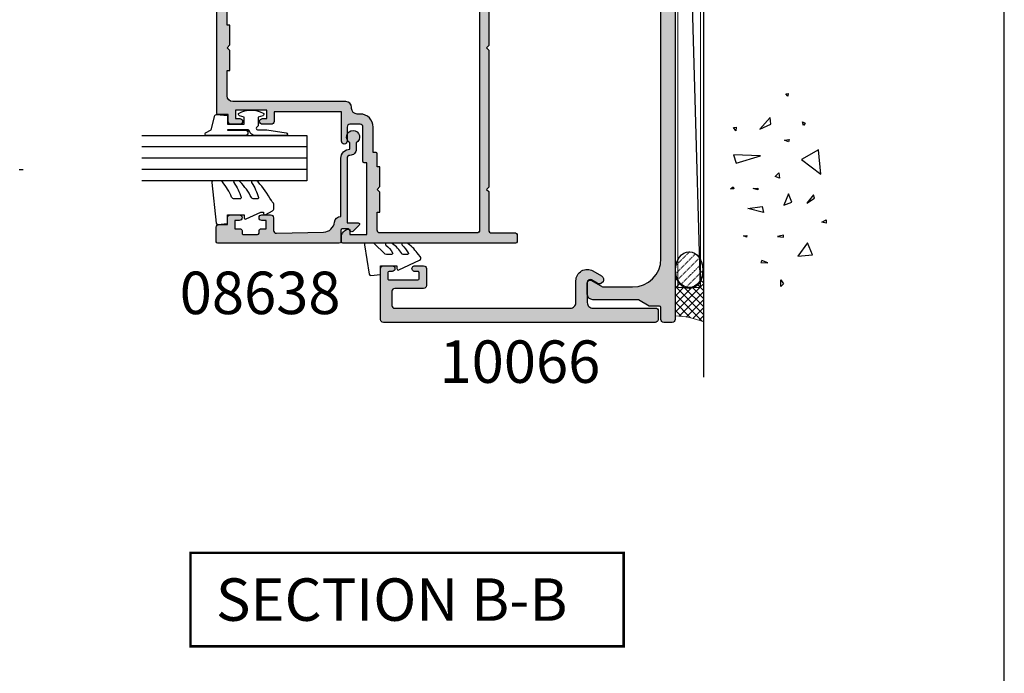
# Model space of a CAD drawing. Units: millimetres. Extents: x 0 to 531, y -800 to -77.
# Drawn here: x 357 to 531, y -576 to -461 of the extents above; entities that cross this region are included whole.
import ezdxf

# ---------------------------------------------------------------- set-up
doc = ezdxf.new("R2010")
doc.units = ezdxf.units.MM
doc.linetypes.add('DASHED', pattern=[0.2, 0.1, -0.1])
doc.layers.get('0').update_dxf_attribs({"plot": 0})
for name, color, linetype in [('APL Building', 3, 'Continuous'), ('APL Hatch', 253, 'Continuous'), ('APL Joinery', 2, 'Continuous'), ('APL Notes', 7, 'Continuous'), ('General', 7, 'Continuous')]:
    doc.layers.add(name, color=color, linetype=linetype)
doc.styles.add('Arial-Bold', font='arialbd.ttf')

# ---------------------------------------------------------------- blocks, each defined once
blk = doc.blocks.new('conc')
at = {"layer": 'APL Building', "color": 8, "linetype": 'Continuous'}
for p, q in [((0.3959235123819553, 7.617950541571872), (0.725594301977651, 7.159894010719881)), ((0.3959235123819553, 7.029020716190643), (0.3959235123819553, 7.617950541571872)), ((0.725594301977651, 7.159894010719881), (0.3959235123819553, 7.029020716190643)), ((6.420823959460676, 7.047835770395749), (4.910332341677076, 6.619523170118782)), ((6.205039442634529, 2.336397167348422), (6.420823959460676, 7.047835770395749)), ((10.6664489508953, 6.674744548882017), (11.2073519934595, 7.058188564609963)), ((11.2073519934595, 7.058188564609963), (11.28462385668297, 6.598055745736473)), ((-8.10958285918582, 4.804174709196331), (-7.911780385428301, 5.3276678873126)), ((-7.911780385428301, 5.3276678873126), (-7.845846227509298, 4.738738061931599)), ((4.910332341677076, 6.619523170118782), (6.205039442634529, 2.336397167348422)), ((11.28462385668297, 6.598055745736473), (10.6664489508953, 6.674744548882017)), ((-7.845846227509298, 4.738738061931599), (-8.10958285918582, 4.804174709196331)), ((-3.798975434268641, 1.756589003311773), (-3.078656847169611, 4.556548886416749)), ((-3.078656847169611, 4.556548886416749), (-2.71849755361984, 1.99488346144858)), ((0.2347474157282363, 2.763615588458833), (0.4665630053983705, 3.607192423060268)), ((0.4665630053983705, 3.607192423060268), (0.5438348686220708, 2.763615588459288)), ((-12.59238187936626, 2.226793966440027), (-12.66965374258973, 0.9997731161115552)), ((-12.66965374258973, 0.9997731161115552), (-12.28329442647242, 2.073416360149167)), ((-12.28329442647242, 2.073416360149167), (-12.59238187936626, 2.226793966440027)), ((-2.71849755361984, 1.99488346144858), (-3.798975434268641, 1.756589003311773)), ((0.5438348686220708, 2.763615588459288), (0.2347474157282363, 2.763615588458833)), ((10.94538877944239, 2.448455407672781), (11.80253283239119, 0.4853559897364903)), ((12.98934767493546, 0.616229284265728), (10.94538877944239, 2.448455407672781)), ((11.80253283239119, 0.4853559897364903), (12.98934767493546, 0.616229284265728)), ((-16.84233435665669, -1.300890978254983), (-15.68325640830483, -1.30089097825521)), ((-16.37870317731574, -1.761023797128245), (-16.84233435665669, -1.300890978254983)), ((-15.68325640830483, -1.30089097825521), (-16.37870317731574, -1.761023797128245)), ((-8.043648701266761, -0.6925036610250573), (-8.109582859185707, -1.739490017258049)), ((-7.779912069590011, -1.739490017258049), (-8.043648701266761, -0.6925036610250573)), ((2.308014092036614, -1.01968689734781), (2.571750723713307, -0.2998837774377989)), ((3.231092302904528, -0.9542502500835325), (2.308014092036614, -1.01968689734781)), ((2.571750723713307, -0.2998837774377989), (3.231092302904528, -0.9542502500835325)), ((-8.109582859185707, -1.739490017258049), (-7.779912069590011, -1.739490017258049)), ((-2.478391357920145, -1.817827868737367), (-1.938152417595858, -3.247594617557069)), ((-0.4975152433977997, -2.651858472215508), (-2.478391357920145, -1.817827868737367)), ((-1.938152417595858, -3.247594617557069), (-0.4975152433977997, -2.651858472215508)), ((8.686546742115866, -2.651858472215508), (8.986679486740625, -1.936975097805543)), ((9.106732584590304, -2.771005701283911), (8.686546742115866, -2.651858472215508)), ((8.986679486740625, -1.936975097805543), (9.106732584590304, -2.771005701283911)), ((16.77092614554851, -2.527911828583683), (17.15728546166599, -2.144467812855964)), ((17.23455732488935, -2.604600631729226), (16.77092614554851, -2.527911828583683)), ((17.15728546166599, -2.144467812855964), (17.23455732488935, -2.604600631729226)), ((-9.115661252028474, -6.015698538053129), (-11.48929093711729, -4.302448136944803)), ((-11.48929093711729, -4.302448136944803), (-11.27350642029108, -6.872323738607065)), ((5.557685892155745, -4.944917037360255), (2.968271690240953, -8.371417839576452)), ((7.283962026765834, -7.943105239299484), (5.557685892155745, -4.944917037360255)), ((11.5937113095768, -5.288708741823256), (12.21188621536441, -5.135331135532169)), ((12.21188621536441, -5.135331135532169), (11.98007062569411, -5.595463954405659)), ((-11.27350642029108, -6.872323738607065), (-9.115661252028474, -6.015698538053129)), ((-2.118232064370658, -5.868833657059667), (-1.277860379421611, -7.239026791345395)), ((-0.6775948901725429, -7.060305947743017), (-2.118232064370658, -5.868833657059667)), ((11.98007062569411, -5.595463954405659), (11.5937113095768, -5.288708741823256)), ((-5.6379141892549, -9.276526505392212), (-5.483370462807897, -8.509638473936093)), ((-5.483370462807897, -8.509638473936093), (-5.097011146690476, -9.276526505392212)), ((-1.277860379421611, -7.239026791345395), (-0.6775948901725429, -7.060305947743017)), ((2.968271690240953, -8.371417839576452), (7.283962026765834, -7.943105239299484)), ((-5.097011146690476, -9.276526505392212), (-5.6379141892549, -9.276526505392212))]:
    blk.add_line(p, q, dxfattribs=at)
blk = doc.blocks.new('9010240l')
at = {"layer": 'APL Joinery', "color": 252, "linetype": 'Continuous', "flags": 128}
blk.add_lwpolyline([(3.699999999999803, -4.004820517477014, -0.2835524870706119), (3.865313147267954, -3.73675438440307, 0.0902645523985048), (5.601118006606199, -2.116471771237399, 0.161319204780224), (5.699999995644247, -1.817968268273091), (5.699999995644262, -1.073289561763999, 0.7182204474982408), (5.34080652237904, -0.9522216549109997, -0.1023621877757452), (3.998084824939141, -2.121803429591182, -0.5736819561067553), (3.699999999999732, -1.947506650743719), (3.699999999999789, -1.033694343767365, -0.2007459679516776), (3.848948913123479, -0.6776562356905061), (5.588572976372716, 1.037600935679392, 0.1718314268301038), (5.699999995644247, 1.352261131204272), (5.699999995644247, 2.604190649000827, 0.4607623830565128), (5.411090109705128, 2.851144127972531), (0.2110901140605677, 1.99695347897159, 0.39414290722904), (0.0009513254767768, 1.728211064312972), (0.1521502017843375, -2.274e-13), (1.699999995644247, -2.274e-13), (1.699999995644247, -2.900000000000318), (1.199999995644247, -2.900000000000318, 0.5486826681767499), (0.9734438043265214, -3.255699064213786), (2.674825168501399, -6.902453032328139, 0.5205046449868777), (3.353344663880946, -7.02202562354472), (3.699999999999789, -6.675370287425892, 0.0847796409423414), (5.599622098763873, -4.881112644383449, 0.1626006128156405), (5.699999995644247, -4.580609441907597), (5.699999995644247, -3.926172276781812, 0.6868018179313476), (5.351545396722556, -3.792152755595566, -0.0728137603887277), (4.003805722288376, -4.906951739268606, -0.5847457288354972), (3.699999999999803, -4.736000366006635)], format="xyb", close=True, dxfattribs=at)
blk = doc.blocks.new('9010260L')
at = {"layer": 'APL Joinery', "color": 252, "linetype": 'Continuous', "flags": 128}
blk.add_lwpolyline([(4.763081616780425, -5.447915956349291, -0.4991631999369929), (4.507596119099929, -5.255766640589001), (4.507596119099929, -4.659083557038684, -0.2720725012048106), (4.764281872721852, -4.222279049839571, 0.0554208759407356), (7.540912905117693, -2.244395229166627, 0.2134333709620202), (7.707596119099918, -1.871702433208895), (7.707596119099946, -1.257703842824753, 0.606477064294606), (7.393042719276706, -1.093760198272917, -0.0778026134852497), (4.766564995924454, -2.377379200379451, -0.5048527223647302), (4.5075961190999, -2.186270143644676), (4.507596119100014, -1.171348789143578, -0.3020576082188059), (4.81407457585125, -0.7103179742313728, 0.0678144351682658), (7.509812808122973, 0.8794771684303412, 0.2295412802047894), (7.699999995644418, 1.271925918236121), (7.699999995644418, 2.526869383082626, 0.4607623830565047), (7.411090109705298, 2.773822862054259), (0.2110901140607382, 1.99695347897159, 0.3941429072290372), (0.0009513254769473, 1.728211064312986), (0.152150201784508, -1.99e-13), (1.699999995644418, -1.99e-13), (1.699999995644418, -2.900000000000289), (1.199999995644418, -2.900000000000289, 0.5486826681767417), (0.9734438043266919, -3.255699064213771), (2.199999995644418, -5.884709086297931), (2.199999995644418, -6.364392571535034), (1.936602536023144, -6.364392571535034, 0.5773502691896264), (1.731698725455302, -6.71929638210301), (2.420158645608012, -7.911743942782294, 0.2679491924311221), (2.853171347500222, -8.161743942782294), (3.407596119099935, -8.161743942782294, 0.2238716985268081), (4.024676778437452, -7.870872079769, -0.1222270110287074), (4.218194548793491, -7.727476211394886, 0.0461487875582768), (7.526115078421696, -5.374447712785467, 0.2184468557088208), (7.700000000000216, -4.995437217381777), (7.700000000000216, -4.404752337208222, 0.5970869766259792), (7.390010237866619, -4.237712664597793, -0.0754394984412558)], format="xyb", close=True, dxfattribs=at)
blk = doc.blocks.new('10066')
at = {"layer": 'APL Hatch'}
h = blk.add_hatch(color=256, dxfattribs=at)
h.dxf.hatch_style = 1
edge = h.paths.add_edge_path()
edge.add_line((14.49999999999545, 9.08771324030325), (13.42403810587257, 8.466506351095937))
edge.add_arc((13.79903810587322, 7.816987298258446), 0.7499999999995999, 120.0000000000751, 300.0000000000404)
edge.add_line((14.17403810587348, 7.167468245420728), (14.74999999999454, 7.500000000033956))
edge.add_arc((14.99999999999615, 7.066987298142423), 0.5000000000002104, 4.6213699533836916e-11, 120.0000000001991, ccw=False)
edge.add_line((15.49999999999636, 7.066987298142827), (15.49999999998908, 3.500000000101259))
edge.add_arc((14.49999999998908, 3.500000000103078), 1, 269.99999999973943, 359.9999999998958, ccw=False)
edge.add_line((14.49999999998454, 2.500000000103078), (3.249999999959072, 2.50000000015401))
edge.add_arc((3.249999999957253, 2.2500000001531), 0.2500000000009095, 89.99999999958312, 179.9999999997915)
edge.add_line((2.999999999956344, 2.25000000015401), (2.999999999956344, 0.5000000001358204))
edge.add_arc((3.499999999955889, 0.5000000001353655), 0.4999999999995453, 179.9999999999479, 269.9999999999479)
edge.add_line((3.499999999955434, 1.358202e-10), (51.5000000000482, 1.249063e-10))
edge.add_arc((51.5000000000291, 0.5000000001394582), 0.5000000000145519, 270.0000000021887, 360.0000000020844)
edge.add_line((52.00000000004365, 0.5000000001576482), (52.00000000004365, 9.50000000015583))
edge.add_arc((51.50000000004411, 9.500000000158103), 0.4999999999995453, 359.9999999997394, 449.9999999998436)
edge.add_line((51.50000000004547, 10.00000000015765), (49.95000000004257, 10.00000000015765))
edge.add_arc((49.95000000004347, 9.500000000157648), 0.5, 90.00000000010421, 270)
edge.add_line((49.95000000004347, 9.000000000157648), (50.50000000004274, 9.000000000157648))
edge.add_arc((50.50000000004456, 8.80000000015783), 0.1999999999998181, 7.815970093361102e-10, 90.00000000052108, ccw=False)
edge.add_line((50.70000000004438, 8.800000000160558), (50.70000000004347, 7.700000000154737))
edge.add_arc((50.50000000004684, 7.700000000154282), 0.1999999999966349, -90.00000000039068, 1.3028511602897197e-10, ccw=False)
edge.add_line((50.50000000004548, 7.500000000157648), (45.4000000000442, 7.50000000015401))
edge.add_arc((45.4000000000442, 7.700000000153828), 0.1999999999998181, 179.9999999997395, 270, ccw=False)
edge.add_line((45.20000000004438, 7.700000000154737), (45.20000000004801, 8.80000000015692))
edge.add_arc((45.40000000004511, 8.800000000160558), 0.1999999999970896, 90.00000000078171, 180.0000000010422, ccw=False)
edge.add_line((45.40000000004238, 9.000000000157648), (45.95000000004711, 9.00000000015583))
edge.add_arc((45.95000000004574, 9.500000000156739), 0.5000000000009095, 270.0000000001563, 450.0000000001563)
edge.add_line((45.95000000004438, 10.00000000015765), (44.40000000004511, 10.00000000014128))
edge.add_arc((44.40000000004647, 9.500000000140822), 0.5000000000004547, 90.00000000015633, 180.0000000001563)
edge.add_line((43.90000000004602, 9.500000000139458), (43.90000000004692, 6.50000000015401))
edge.add_arc((44.40000000004738, 6.500000000154464), 0.5000000000004547, 180.0000000000521, 270.0000000000521)
edge.add_line((44.40000000004784, 6.00000000015401), (49.50000000004365, 6.000000000157648))
edge.add_arc((49.50000000004229, 5.500000000156283), 0.5000000000013644, -5.212541509536095e-11, 89.99999999984368, ccw=False)
edge.add_line((50.00000000004366, 5.500000000155829), (50.00000000004184, 3.00000000038684))
edge.add_arc((49.50000000004457, 3.00000000038775), 0.4999999999972716, 270.0000000025013, 359.9999999998958, ccw=False)
edge.add_line((49.50000000006639, 2.500000000390478), (18.50000000000546, 2.500000000095802))
edge.add_arc((18.49999999999318, 3.500000000095347), 0.9999999999995453, 180.0000000001824, 270.0000000007035, ccw=False)
edge.add_line((17.49999999999363, 3.500000000092164), (17.49999999999363, 7.355662432733275))
edge.add_arc((15.4999999999944, 7.355662432734652), 1.999999999999232, 359.9999999999606, 479.9999999999778)
h = blk.add_hatch(color=256, dxfattribs=at)
h.dxf.hatch_style = 1
edge = h.paths.add_edge_path()
edge.add_line((50.50000000004456, 7.500000000158557), (45.40000000004238, 7.500000000154919))
edge.add_arc((45.40000000004329, 7.700000000154737), 0.1999999999998181, 179.9999999997395, 269.99999999973943, ccw=False)
edge.add_line((45.20000000004347, 7.700000000155647), (45.20000000004711, 8.80000000015783))
edge.add_arc((45.40000000004465, 8.800000000161013), 0.1999999999975443, 90.00000000065143, 180.000000000912, ccw=False)
edge.add_line((45.40000000004238, 9.000000000158558), (45.95000000004529, 9.000000000156739))
edge.add_arc((45.95000000004484, 9.500000000157648), 0.5000000000009095, 270.0000000000521, 450.0000000001563)
edge.add_line((45.95000000004347, 10.00000000015855), (44.40000000004602, 10.00000000014218))
edge.add_arc((44.40000000004693, 9.500000000141277), 0.5000000000009095, 90.00000000010421, 180.0000000001042)
edge.add_line((43.90000000004602, 9.500000000140368), (43.90000000004602, 6.500000000154919))
edge.add_arc((44.40000000004602, 6.500000000154919), 0.5, 180, 270)
edge.add_line((44.40000000004602, 6.000000000154919), (49.50000000004274, 6.000000000158557))
edge.add_arc((49.50000000004138, 5.500000000157193), 0.5000000000013644, -5.212541509536095e-11, 89.99999999984368, ccw=False)
edge.add_line((50.00000000004274, 5.500000000156738), (50.00000000004092, 3.00000000038775))
edge.add_arc((49.50000000004457, 3.00000000038775), 0.4999999999963621, -89.99999999749872, 0, ccw=False)
edge.add_line((49.50000000006639, 2.500000000391388), (18.50000000000455, 2.500000000096711))
edge.add_arc((18.49999999999318, 3.500000000096257), 0.9999999999995453, 180.0000000001824, 270.00000000065137, ccw=False)
edge.add_line((17.49999999999363, 3.500000000093073), (17.49999999999363, 7.355662432734185))
edge.add_arc((15.49999999999371, 7.355662432735417), 1.999999999999921, 359.9999999999647, 480.0000000000038)
edge.add_line((14.49999999999363, 9.087713240304161), (12.99102540397598, 8.216506351096847))
edge.add_arc((13.36602540397723, 7.566987298259439), 0.7499999999998269, 120.0000000001179, 300.0000000000578)
edge.add_line((13.7410254039778, 6.917468245421638), (14.74999999999363, 7.500000000034866))
edge.add_arc((14.99999999999547, 7.066987298143724), 0.499999999999984, 1.3073986337985843e-12, 120.00000000024389, ccw=False)
edge.add_line((15.49999999999545, 7.066987298143736), (15.49999999998817, 3.500000000102168))
edge.add_arc((14.49999999998772, 3.500000000104442), 1.000000000000454, 269.9999999997134, 359.9999999998697, ccw=False)
edge.add_line((14.49999999998272, 2.500000000103987), (3.249999999959072, 2.500000000154919))
edge.add_arc((3.249999999957252, 2.2500000001531), 0.250000000001819, 89.99999999958312, 179.9999999995831)
edge.add_line((2.999999999955433, 2.250000000154919), (2.999999999955433, 0.5000000001367298))
edge.add_arc((3.499999999954524, 0.5000000001358204), 0.4999999999990905, 179.9999999998957, 269.9999999998958)
edge.add_line((3.499999999953614, 1.367297e-10), (51.50000000004638, 1.258158e-10))
edge.add_arc((51.50000000002774, 0.5000000001408225), 0.5000000000150067, 270.0000000021365, 360.0000000020323)
edge.add_line((52.00000000004274, 0.5000000001585577), (52.00000000004274, 9.500000000156739))
edge.add_arc((51.50000000004275, 9.500000000158558), 0.5, 359.9999999997915, 449.9999999997915)
edge.add_line((51.50000000004457, 10.00000000015855), (49.95000000004165, 10.00000000015855))
edge.add_arc((49.9500000000421, 9.500000000158558), 0.5, 90.00000000005213, 269.9999999999479)
edge.add_line((49.95000000004165, 9.000000000158558), (50.50000000004274, 9.000000000158558))
edge.add_arc((50.50000000004456, 8.800000000159649), 0.1999999999989086, 5.210836206970271e-10, 90.00000000052108, ccw=False)
edge.add_line((50.70000000004347, 8.800000000161466), (50.70000000004165, 7.700000000155647))
edge.add_arc((50.50000000004548, 7.700000000154737), 0.1999999999961801, -90.00000000026051, 2.6062707547680475e-10, ccw=False)
at = {"layer": 'APL Joinery'}
blk.add_lwpolyline([(50.50000000004456, 7.500000000158557), (45.40000000004238, 7.500000000154919, -0.4142135623730951), (45.20000000004347, 7.700000000155647), (45.20000000004711, 8.80000000015783, -0.4142135623744271), (45.40000000004238, 9.000000000158558), (45.95000000004529, 9.000000000156739, 1.000000000000909), (45.95000000004347, 10.00000000015855), (44.40000000004602, 10.00000000014218, 0.4142135623730951), (43.90000000004602, 9.500000000140368), (43.90000000004602, 6.500000000154919, 0.414213562373095), (44.40000000004602, 6.000000000154919), (49.50000000004274, 6.000000000158557, -0.4142135623725622), (50.00000000004274, 5.500000000156738), (50.00000000004092, 3.00000000038775, -0.4142135623603086), (49.50000000006639, 2.500000000391388), (18.50000000000455, 2.500000000096711, -0.4142135623754925), (17.49999999999363, 3.500000000093073), (17.49999999999363, 7.355662432734185, 0.5773502691898535), (14.49999999999363, 9.087713240304161), (12.99102540397598, 8.216506351096847, 0.9999999999994745), (13.7410254039778, 6.917468245421638), (14.74999999999363, 7.500000000034866, -0.5773502691910372), (15.49999999999545, 7.066987298143736), (15.49999999998817, 3.500000000102168, -0.4142135623738942), (14.49999999998272, 2.500000000103987), (3.249999999959071, 2.500000000154919, 0.4142135623730951), (2.999999999955433, 2.250000000154919), (2.999999999955433, 0.5000000001367298, 0.4142135623730951), (3.499999999953614, 1.367297e-10), (51.50000000004638, 1.258158e-10, 0.4142135623725622), (52.00000000004274, 0.5000000001585577), (52.00000000004274, 9.500000000156739, 0.4142135623730951), (51.50000000004457, 10.00000000015855), (49.95000000004165, 10.00000000015855, 0.9999999999990903), (49.95000000004165, 9.000000000158558), (50.50000000004274, 9.000000000158558, -0.4142135623730951), (50.70000000004347, 8.800000000161466), (50.70000000004165, 7.700000000155647, -0.414213562375759)], format="xyb", close=True, dxfattribs=at)
blk = doc.blocks.new('08638')
at = {"layer": 'APL Hatch'}
h = blk.add_hatch(color=256, dxfattribs=at)
edge = h.paths.add_edge_path()
edge.add_arc((15.00000000000006, -1.599999999999681), 0.5, 0, 90)
edge.add_line((15.00000000000006, -1.099999999999681), (3.600000000000136, -1.099999999999454))
edge.add_line((3.600000000000136, -1.099999999999454), (3.600000000000136, -3.05710678119351))
edge.add_arc((3.349999999999969, -3.057106781193509), 0.2500000000001665, 225.0000000000089, 359.9999999999996, ccw=False)
edge.add_line((3.173223304703242, -3.233883476490291), (2.073223304705152, -2.133883476491405))
edge.add_arc((2.25, -1.957106781194738), 0.249999999998756, 135.0000000002947, 225.0000000002948, ccw=False)
edge.add_line((2.073223304703333, -1.78033008589989), (2.5, -1.353553390603224))
edge.add_line((2.5, -1.353553390603224), (2.500000000000227, -0.25))
edge.add_arc((2.250000000000227, -0.2500000000002274), 0.25, 5.21102e-11, 90.00000000005213)
edge.add_line((2.25, -2.274e-13), (0.2878679656438967, 0))
edge.add_arc((0.2878679656439906, 0.2878679656439906), 0.2878679656439906, 179.9999999999846, 269.99999999998136, ccw=False)
edge.add_line((0, 0.2878679656440681), (-2.274e-13, 21.75))
edge.add_arc((0.2499999999997726, 21.75), 0.25, 90, 180, ccw=False)
edge.add_line((0.2499999999997726, 22), (2.799999999999954, 22))
edge.add_arc((2.800000000000068, 21.50000000000011), 0.4999999999998864, 1.3017142919125035e-11, 90.00000000001302, ccw=False)
edge.add_line((3.299999999999954, 21.50000000000023), (3.299999999999954, 20.00000000000011))
edge.add_line((3.299999999999954, 20.00000000000011), (4.5, 19.99999999999988))
edge.add_arc((4.5, 19.49999999999988), 0.5, 0, 90, ccw=False)
edge.add_line((5, 19.49999999999988), (5, 17.94999999999993))
edge.add_arc((4.5, 17.94999999999993), 0.5, -180, 0, ccw=False)
edge.add_line((4, 17.94999999999993), (4, 18.70000000000004))
edge.add_line((4, 18.70000000000004), (2.500000000000227, 18.70000000000004))
edge.add_line((2.500000000000227, 18.70000000000004), (2.5, 17.69999999999981))
edge.add_arc((2.25, 17.69999999999981), 0.25, -90, 0, ccw=False)
edge.add_line((2.25, 17.44999999999982), (1.749999999999772, 17.44999999999982))
edge.add_arc((1.749999999999772, 17.19999999999982), 0.25, 90, 180)
edge.add_line((1.499999999999772, 17.19999999999982), (1.499999999999715, 14.69999999999993))
edge.add_arc((1.749999999999829, 14.69999999999993), 0.2500000000001137, 180, 269.999999999987)
edge.add_line((1.749999999999772, 14.44999999999982), (2.25, 14.44999999999993))
edge.add_arc((2.25, 14.19999999999993), 0.25, 0, 90, ccw=False)
edge.add_line((2.5, 14.19999999999993), (2.5, 13.20000000000004))
edge.add_line((2.5, 13.20000000000004), (4, 13.19999999999993))
edge.add_line((4, 13.19999999999993), (4, 13.94999999999993))
edge.add_arc((4.5, 13.95000000000004), 0.5, 1.3017142919125035e-11, 180.000000000013, ccw=False)
edge.add_line((5, 13.95000000000016), (5.000000000000227, 12.40000000000009))
edge.add_arc((4.500000000000227, 12.40000000000009), 0.5, -90, 0, ccw=False)
edge.add_line((4.500000000000227, 11.90000000000009), (2.240058386999407, 11.89999999999986))
edge.add_arc((2.240058386999249, 11.39999999999987), 0.4999999999999894, 89.99999999998184, 181.4465556865566)
edge.add_line((1.740217733301051, 11.38737776127027), (1.950769923104016, 3.049511045081086))
edge.add_arc((3.950132537897015, 3.10000000000021), 2.000000000000181, 181.446555686577, 263.5148335461281)
edge.add_arc((3.600000000000091, 0.019836496887641), 1.099999999999953, -2.6147972675971687e-12, 83.51483354612333, ccw=False)
edge.add_line((4.700000000000045, 0.0198364968875922), (4.700000000000045, 4.547e-13))
edge.add_line((4.700000000000045, 4.547e-13), (15.00000000000035, -1.137e-13))
edge.add_arc((15.00000000000019, -1.600000000000114), 1.6, 7.389644451905042e-12, 89.99999999999432, ccw=False)
edge.add_line((16.60000000000019, -1.599999999999909), (17.74004950616388, -1.599999999999883))
edge.add_arc((18.75000000000028, -2.149999999999673), 1.150000000000061, -151.42812185765882, 151.4281218577047, ccw=False)
edge.add_line((17.74004950616432, -2.700000000000272), (16.59999999999959, -2.700000000000045))
edge.add_arc((16.59999999999991, -1.600000000000186), 1.099999999999858, 179.9999999999737, 269.99999999998334, ccw=False)
at = {"layer": 'APL Joinery', "linetype": 'Continuous'}
blk.add_lwpolyline([(15.50000000000006, -1.599999999999681, 0.4142135623730951), (15.00000000000006, -1.099999999999681), (3.600000000000136, -1.099999999999454), (3.600000000000136, -3.05710678119351, -0.6681786379192403), (3.173223304703242, -3.233883476490291), (2.073223304705152, -2.133883476491405, -0.4142135623730951), (2.073223304703333, -1.78033008589989), (2.5, -1.353553390603224), (2.500000000000227, -0.25, 0.4142135623730951), (2.25, -2.274e-13), (0.2878679656438968, 0, -0.4142135623730784), (0, 0.2878679656440681), (-2.274e-13, 21.75, -0.4142135623730951), (0.2499999999997726, 22), (2.799999999999954, 22, -0.4142135623730951), (3.299999999999954, 21.50000000000023), (3.299999999999954, 20.00000000000011), (4.5, 19.99999999999988, -0.4142135623730951), (5, 19.49999999999988), (5, 17.94999999999993, -0.9999999999999998), (4, 17.94999999999993), (4, 18.70000000000004), (2.500000000000227, 18.70000000000004), (2.5, 17.69999999999981, -0.4142135623730951), (2.25, 17.44999999999982), (1.749999999999772, 17.44999999999982, 0.4142135623730951), (1.499999999999772, 17.19999999999982), (1.499999999999715, 14.69999999999993, 0.4142135623730284), (1.749999999999772, 14.44999999999982), (2.25, 14.44999999999993, -0.4142135623730951), (2.5, 14.19999999999993), (2.5, 13.20000000000004), (4, 13.19999999999993), (4, 13.94999999999993, -0.9999999999999998), (5, 13.95000000000016), (5.000000000000227, 12.40000000000009, -0.4142135623730951), (4.500000000000227, 11.90000000000009), (2.240058386999407, 11.89999999999986, 0.4216277665658038), (1.740217733301051, 11.38737776127027), (1.950769923104016, 3.049511045081086, 0.3742242816206591), (3.724240577963564, 1.112797739927484, -0.3814371313442928), (4.700000000000045, 0.0198364968875922), (4.700000000000045, 4.547e-13), (15.00000000000035, -1.137e-13, -0.4142135623730283), (16.60000000000019, -1.599999999999909), (17.74004950616388, -1.599999999999883, -3.927182716064489), (17.74004950616432, -2.700000000000272), (16.59999999999959, -2.700000000000045, -0.4142135623731446)], format="xyb", close=True, dxfattribs=at)
blk = doc.blocks.new('9010312r')
at = {"layer": 'APL Joinery', "color": 252, "linetype": 'Continuous', "flags": 128}
blk.add_lwpolyline([(-3.700000000000272, -3.112162041980582), (-3.700000000000272, 3.750000000000056, -0.7673269879789621), (-3.233493649054196, 3.875000000000056), (-2.678392146939359, 2.913535994979383), (-0.1702504641469318, 2.241481456572273, -0.3626955242591878), (0.0141890648406502, 1.979333054671087), (-0.1499999999999204, 0), (-1.700000000000272, 0), (-1.700000000000272, -2.90000000000009), (-0.449837077988093, -2.90000000000009), (-0.1881506327076181, -2.074457630187112, -0.6640183420487276), (0.2707511573059378, -2.032352941176554, -0.250000000000001), (0.2707511573059946, -6.267647058823627, -0.6640183420487097), (-0.1881506327073907, -6.225542369812956), (-0.449837077988093, -5.40000000000009), (-1.999837077988274, -5.40000000000009), (-2.273527966956635, -5.126309111031787, 0.6681785464135807), (-2.700304662253245, -5.303085743066731), (-2.70030507338123, -6.927797075589523), (-3.202665138193708, -10.34063861445406, -0.9294717386060577), (-3.700000000000272, -10.30423166271237), (-3.700000000000272, -4.837162039802649, -0.3563939586926081), (-2.900000000000261, -3.857366142689329, 0.3563939586925715), (-2.700000000000272, -3.61241716841107), (-2.700000000000216, -0.0249999999999773, 0.9999999999999998), (-2.750000000000284, -0.0249999999999773), (-2.750000000000284, -3.112162041980582, -0.9999999999999998), (-3.699999995644475, -3.112162041980582)], format="xyb", dxfattribs=at)
blk = doc.blocks.new('10084')
at = {"layer": 'APL Hatch'}
h = blk.add_hatch(color=256, dxfattribs=at)
h.dxf.hatch_style = 1
edge = h.paths.add_edge_path()
edge.add_line((-26.00009085158224, 34.90000000032149), (-25.60009085158079, 34.50000000032004))
edge.add_line((-25.60009085158079, 34.50000000032004), (-26.00009085158224, 34.10000000031858))
edge.add_line((-26.00009085158224, 34.10000000031858), (-26.00009085158224, 9.900000000323296))
edge.add_line((-26.00009085158224, 9.900000000323296), (-25.60009085158079, 9.500000000320021))
edge.add_line((-25.60009085158079, 9.500000000320021), (-26.00009085158224, 9.100000000318566))
edge.add_line((-26.00009085158224, 9.100000000318566), (-26.00009085158407, 2.300002491185175))
edge.add_arc((-26.50009085158406, 2.300002491185175), 0.5, -90, 0, ccw=False)
edge.add_line((-26.50009085158406, 1.800002491185175), (-30.75009085158042, 1.800002491185175))
edge.add_arc((-30.75009085158042, 1.550002491185175), 0.25, 90, 180)
edge.add_line((-31.00009085158042, 1.550002491185175), (-31.00009085158042, 0.2499999999853273))
edge.add_arc((-30.75009085158042, 0.2499999999853273), 0.25, 180, 270)
edge.add_line((-30.75009085158042, -1.46727e-11), (-0.2500908515804241, -1.208e-13))
edge.add_arc((-0.2500908516067994, 0.2499999999680469), 0.2499999999681677, 270.0000000060448, 360.0000000060448)
edge.add_line((-9.08516386318e-05, 0.2499999999944222), (-9.08516386318e-05, 1.025255128601081))
edge.add_arc((-1.500090851636742, 1.025255128606047), 1.49999999999811, 359.9999999998102, 438.4630409671299)
edge.add_arc((-1.250090851635023, 2.249999999991674), 0.2500000000036086, 78.46304096751662, 179.9999999993703)
edge.add_line((-1.500090851638631, 2.249999999994422), (-1.500090851638631, 1.499999999994422))
edge.add_line((-1.500090851638631, 1.499999999994422), (-4.500090851638631, 1.499999999994422))
edge.add_line((-4.500090851638631, 1.499999999994422), (-4.500090851638631, 14.19999999999515))
edge.add_line((-4.500090851638631, 14.19999999999515), (-4.000090851638631, 14.19999999999515))
edge.add_arc((-4.000090851636812, 14.39999999999769), 0.2000000000025466, 269.9999999994789, 359.9999999994789)
edge.add_line((-3.800090851634266, 14.39999999999588), (-3.800090851634266, 20.49999999999442))
edge.add_arc((-3.300090851634266, 20.49999999999442), 0.5, 90, 180, ccw=False)
edge.add_line((-3.300090851634266, 20.99999999999442), (-1.500090851638631, 20.99999999999442))
edge.add_arc((-1.500090851638631, 20.49999999999442), 0.5, 0, 90, ccw=False)
edge.add_line((-1.000090851638631, 20.49999999999442), (-1.000090851638631, 17.99999999999442))
edge.add_arc((-0.5000908516386318, 17.99999999999442), 0.5, 180, 360)
edge.add_line((-9.08516386318e-05, 17.99999999999442), (-0.0001170976675695, 23.1999999999988))
edge.add_line((-0.0001170976675695, 23.1999999999988), (11.8999091484283, 23.1999999999988))
edge.add_line((11.8999091484283, 23.1999999999988), (11.8999091484283, 21.49999750883023))
edge.add_arc((12.3999091484283, 21.49999750883023), 0.5, 180, 270)
edge.add_line((12.3999091484283, 20.99999750883023), (13.94990914842394, 20.99999750883023))
edge.add_arc((13.94990914842394, 21.49999750883023), 0.5, 270, 450)
edge.add_line((13.94990914842394, 21.99999750883023), (13.19990914842394, 21.99999750883023))
edge.add_line((13.19990914842394, 21.99999750883023), (13.19990914842394, 23.49999750883024))
edge.add_line((13.19990914842394, 23.49999750883024), (18.69990914842394, 23.49999750883024))
edge.add_line((18.69990914842394, 23.49999750883024), (18.69990914842394, 21.99999750883023))
edge.add_line((18.69990914842394, 21.99999750883023), (17.94990914842394, 21.99999750883023))
edge.add_arc((17.94990914842394, 21.49999750883023), 0.5, 90, 270)
edge.add_line((17.94990914842394, 20.99999750883023), (19.49990914841957, 20.99999750883023))
edge.add_arc((19.49990914841957, 21.49999750883023), 0.5, 270, 360)
edge.add_line((19.99990914841957, 21.49999750883023), (19.99990914841957, 22.69999750882733))
edge.add_line((19.99990914841957, 22.69999750882733), (21.79990914842249, 22.69999750882733))
edge.add_arc((21.79990914842249, 22.89999750882442), 0.1999999999970896, 270, 360)
edge.add_line((21.99990914841958, 22.89999750882442), (21.99990914841321, 124.7499999999703))
edge.add_arc((21.74990914841321, 124.7499999999703), 0.25, 0, 90)
edge.add_line((21.74990914841321, 124.9999999999703), (-30.75009085158679, 124.9999999999703))
edge.add_arc((-30.75009085158679, 124.7499999999703), 0.25, 90, 180)
edge.add_line((-31.00009085158679, 124.7499999999703), (-31.00009085158407, 123.4499999999692))
edge.add_arc((-30.75009085158406, 123.4499999999692), 0.25, 180, 270)
edge.add_line((-30.75009085158406, 123.1999999999692), (-26.50009085157861, 123.1999999999674))
edge.add_arc((-26.50009085157861, 122.6999999999674), 0.5, 0, 90, ccw=False)
edge.add_line((-26.00009085157861, 122.6999999999674), (-26.00009085157952, 106.9000024912087))
edge.add_line((-26.00009085157952, 106.9000024912087), (-25.60009085157988, 106.5000024912109))
edge.add_line((-25.60009085157988, 106.5000024912109), (-26.00009085157952, 106.1000024912094))
edge.add_line((-26.00009085157952, 106.1000024912094), (-26.00009085158133, 91.3999464274342))
edge.add_line((-26.00009085158133, 91.3999464274342), (-25.60009085157988, 90.99994642743638))
edge.add_line((-25.60009085157988, 90.99994642743638), (-26.00009085158133, 90.59994642743493))
edge.add_line((-26.00009085158133, 90.59994642743493), (-26.00009085158315, 58.90000249137155))
edge.add_line((-26.00009085158315, 58.90000249137155), (-25.60009085157988, 58.50000249137236))
edge.add_line((-25.60009085157988, 58.50000249137236), (-26.00009085158133, 58.10000249137045))
edge.add_line((-26.00009085158133, 58.10000249137045), (-26.00009085158224, 34.90000000032149))
edge = h.paths.add_edge_path(flags=16)
edge.add_arc((-6.800090851634266, 2.300002491185175), 0.5, 270, 360)
edge.add_line((-6.300090851634266, 2.300002491185175), (-6.300090851634266, 5.500000000316383))
edge.add_line((-6.300090851634266, 5.500000000316383), (-6.800090851634266, 5.500000000316383))
edge.add_line((-6.800090851634266, 5.500000000316383), (-6.800090851634266, 9.000000000318202))
edge.add_line((-6.800090851634266, 9.000000000318202), (-6.300090851634266, 9.500000000318202))
edge.add_line((-6.300090851634266, 9.500000000318202), (-6.800090851634266, 10.0000000003182))
edge.add_line((-6.800090851634266, 10.0000000003182), (-6.800090851634266, 13.5000000003182))
edge.add_line((-6.800090851634266, 13.5000000003182), (-6.300090851634266, 13.5000000003182))
edge.add_line((-6.300090851634266, 13.5000000003182), (-6.300090851636085, 15.80000000000461))
edge.add_arc((-6.100090851634448, 15.80000000000188), 0.2000000000016371, 89.99999999921829, 179.9999999992184, ccw=False)
edge.add_line((-6.100090851631719, 16.00000000000352), (-5.600090851631719, 16.00000000000533))
edge.add_line((-5.600090851631719, 16.00000000000533), (-5.600090850362065, 20.50000000578972))
edge.add_arc((-3.300090850362796, 20.50000000578974), 2.299999999999269, 89.99999999990928, 180.0000000000004, ccw=False)
edge.add_line((-3.300090850359154, 22.80000000578901), (-2.800090851579696, 22.80000000578901))
edge.add_arc((-2.800090851579696, 23.80000000578901), 1, 270, 360)
edge.add_line((-1.800090851579696, 23.80000000578901), (-1.800090851579696, 23.99999750881614))
edge.add_arc((-0.8000908515796963, 23.99999750881569), 1, 90, 179.999999999974, ccw=False)
edge.add_line((-0.8000908515796965, 24.99999750881569), (19.19990914838756, 24.99999750882069))
edge.add_arc((19.19990914838733, 25.99999750882092), 1.000000000000227, 270.000000000013, 359.9999999999609)
edge.add_line((20.19990914838756, 25.99999750882024), (20.19990914839848, 30.50044508076815))
edge.add_line((20.19990914839848, 30.50044508076815), (19.69990914841485, 30.50044508076815))
edge.add_line((19.69990914841485, 30.50044508076815), (19.69990914841485, 34.00044508076816))
edge.add_line((19.69990914841485, 34.00044508076816), (20.19990914841485, 34.50044508076815))
edge.add_line((20.19990914841485, 34.50044508076815), (19.69990914841485, 35.00044508076815))
edge.add_line((19.69990914841485, 35.00044508076815), (19.69990914841485, 38.50044508076997))
edge.add_line((19.69990914841485, 38.50044508076997), (20.19990914840211, 38.50044508076997))
edge.add_line((20.19990914840211, 38.50044508076997), (20.19990914839938, 54.50000249136873))
edge.add_line((20.19990914839938, 54.50000249136873), (19.69990914841575, 54.50000249136873))
edge.add_line((19.69990914841575, 54.50000249136873), (19.69990914841575, 58.00000249136872))
edge.add_line((19.69990914841575, 58.00000249136872), (20.19990914841576, 58.50000249136872))
edge.add_line((20.19990914841576, 58.50000249136872), (19.69990914841575, 59.00000249136873))
edge.add_line((19.69990914841575, 59.00000249136873), (19.69990914841575, 62.50000249137054))
edge.add_line((19.69990914841575, 62.50000249137054), (20.19990914840211, 62.50000249137054))
edge.add_line((20.19990914840211, 62.50000249137054), (20.19990914841576, 86.99994642743275))
edge.add_line((20.19990914841576, 86.99994642743275), (19.99990914841594, 86.99994642743275))
edge.add_arc((19.9999091484156, 87.29994642743259), 0.2999999999998408, 180.0000000000217, 270.00000000006514, ccw=False)
edge.add_line((19.69990914841575, 87.29994642743247), (19.69990914841575, 90.49994642743275))
edge.add_line((19.69990914841575, 90.49994642743275), (20.19990914841576, 90.99994642743275))
edge.add_line((20.19990914841576, 90.99994642743275), (19.69990914841575, 91.49994642743275))
edge.add_line((19.69990914841575, 91.49994642743275), (19.69990914841575, 94.69994642743438))
edge.add_arc((19.99990914841594, 94.69994642743438), 0.3000000000001819, 90, 180, ccw=False)
edge.add_line((19.99990914841594, 94.99994642743457), (20.19990914841576, 94.99994642743457))
edge.add_line((20.19990914841576, 94.99994642743457), (20.19990914841757, 102.5000024911691))
edge.add_line((20.19990914841757, 102.5000024911691), (19.99990914841594, 102.5000024911691))
edge.add_arc((19.9999091484156, 102.8000024911689), 0.2999999999998408, 180.0000000000217, 270.00000000006514, ccw=False)
edge.add_line((19.69990914841575, 102.8000024911688), (19.69990914841575, 106.000002491169))
edge.add_line((19.69990914841575, 106.000002491169), (20.19990914841576, 106.5000024911691))
edge.add_line((20.19990914841576, 106.5000024911691), (19.69990914841575, 107.000002491169))
edge.add_line((19.69990914841575, 107.000002491169), (19.69990914841575, 110.2000024911707))
edge.add_arc((19.99990914841594, 110.2000024911707), 0.3000000000001819, 90, 180, ccw=False)
edge.add_line((19.99990914841594, 110.5000024911709), (20.19990914841394, 110.5000024911709))
edge.add_line((20.19990914841394, 110.5000024911709), (20.19990914841485, 122.1999999999692))
edge.add_arc((19.19990914841484, 122.1999999999692), 1, 0, 90)
edge.add_line((19.19990914841484, 123.1999999999692), (-23.90009085158142, 123.1999999999692))
edge.add_arc((-23.90009085158142, 122.6999999999692), 0.5, 90, 180)
edge.add_line((-24.40009085158143, 122.6999999999692), (-24.40009085158961, 2.300002491162899))
edge.add_arc((-23.90009085158961, 2.300002491162892), 0.5, 180, 270)
edge.add_line((-23.90009085158961, 1.800002491162892), (-6.800090851634266, 1.800002491185175))
at = {"layer": 'APL Joinery'}
for points in [[(-26.00009085158224, 34.90000000032149), (-25.60009085158079, 34.50000000032004), (-26.00009085158224, 34.10000000031858), (-26.00009085158224, 9.900000000323296), (-25.60009085158079, 9.500000000320021), (-26.00009085158224, 9.100000000318566), (-26.00009085158407, 2.300002491185175, -0.4142135623730951), (-26.50009085158406, 1.800002491185175), (-30.75009085158042, 1.800002491185175, 0.4142135623730951), (-31.00009085158042, 1.550002491185175), (-31.00009085158042, 0.2499999999853273, 0.4142135623730951), (-30.75009085158042, -1.46727e-11), (-0.2500908515804241, -1.208e-13, 0.4142135623730951), (-9.08516386318e-05, 0.2499999999944222), (-9.08516386318e-05, 1.025255128601081, 0.3563939586932652), (-1.200090851635721, 2.494948974273818, 0.4744978678029382), (-1.500090851638631, 2.249999999994422), (-1.500090851638631, 1.499999999994422), (-4.500090851638631, 1.499999999994422), (-4.500090851638631, 14.19999999999515), (-4.000090851638631, 14.19999999999515, 0.4142135623730951), (-3.800090851634266, 14.39999999999588), (-3.800090851634266, 20.49999999999442, -0.4142135623730951), (-3.300090851634266, 20.99999999999442), (-1.500090851638631, 20.99999999999442, -0.4142135623730951), (-1.000090851638631, 20.49999999999442), (-1.000090851638631, 17.99999999999442, 0.9999999999999998), (-9.08516386318e-05, 17.99999999999442), (-0.0001170976675695, 23.1999999999988), (11.8999091484283, 23.1999999999988), (11.8999091484283, 21.49999750883023, 0.4142135623730951), (12.3999091484283, 20.99999750883023), (13.94990914842394, 20.99999750883023, 0.9999999999999998), (13.94990914842394, 21.99999750883023), (13.19990914842394, 21.99999750883023), (13.19990914842394, 23.49999750883024), (18.69990914842394, 23.49999750883024), (18.69990914842394, 21.99999750883023), (17.94990914842394, 21.99999750883023, 0.9999999999999998), (17.94990914842394, 20.99999750883023), (19.49990914841957, 20.99999750883023, 0.4142135623730951), (19.99990914841957, 21.49999750883023), (19.99990914841957, 22.69999750882733), (21.79990914842249, 22.69999750882733, 0.4142135623730951), (21.99990914841958, 22.89999750882442), (21.99990914841321, 124.7499999999703, 0.4142135623730951), (21.74990914841321, 124.9999999999703), (-30.75009085158679, 124.9999999999703, 0.4142135623730951), (-31.00009085158679, 124.7499999999703), (-31.00009085158407, 123.4499999999692, 0.4142135623730951), (-30.75009085158406, 123.1999999999692), (-26.50009085157861, 123.1999999999674, -0.4142135623730951), (-26.00009085157861, 122.6999999999674), (-26.00009085157952, 106.9000024912087), (-25.60009085157988, 106.5000024912109), (-26.00009085157952, 106.1000024912094), (-26.00009085158133, 91.3999464274342), (-25.60009085157988, 90.99994642743638), (-26.00009085158133, 90.59994642743493), (-26.00009085158315, 58.90000249137155), (-25.60009085157988, 58.50000249137236), (-26.00009085158133, 58.10000249137045)], [(-6.800090851634266, 1.800002491185175, 0.4142135623730951), (-6.300090851634266, 2.300002491185175), (-6.300090851634266, 5.500000000316383), (-6.800090851634266, 5.500000000316383), (-6.800090851634266, 9.000000000318202), (-6.300090851634266, 9.500000000318202), (-6.800090851634266, 10.0000000003182), (-6.800090851634266, 13.5000000003182), (-6.300090851634266, 13.5000000003182), (-6.300090851636085, 15.80000000000461, -0.4142135623730951), (-6.100090851631719, 16.00000000000352), (-5.600090851631719, 16.00000000000533), (-5.600090850362065, 20.50000000578972, -0.4142135623735611), (-3.300090850359154, 22.80000000578901), (-2.800090851579696, 22.80000000578901, 0.4142135623730951), (-1.800090851579696, 23.80000000578901), (-1.800090851579696, 23.99999750881614, -0.4142135623729618), (-0.8000908515796965, 24.99999750881569), (19.19990914838756, 24.99999750882069, 0.4142135623728287), (20.19990914838756, 25.99999750882024), (20.19990914839848, 30.50044508076815), (19.69990914841485, 30.50044508076815), (19.69990914841485, 34.00044508076816), (20.19990914841485, 34.50044508076815), (19.69990914841485, 35.00044508076815), (19.69990914841485, 38.50044508076997), (20.19990914840211, 38.50044508076997), (20.19990914839938, 54.50000249136873), (19.69990914841575, 54.50000249136873), (19.69990914841575, 58.00000249136872), (20.19990914841576, 58.50000249136872), (19.69990914841575, 59.00000249136873), (19.69990914841575, 62.50000249137054), (20.19990914840211, 62.50000249137054), (20.19990914841576, 86.99994642743275), (19.99990914841594, 86.99994642743275, -0.4142135623733171), (19.69990914841575, 87.29994642743247), (19.69990914841575, 90.49994642743275), (20.19990914841576, 90.99994642743275), (19.69990914841575, 91.49994642743275), (19.69990914841575, 94.69994642743438, -0.4142135623730951), (19.99990914841594, 94.99994642743457), (20.19990914841576, 94.99994642743457), (20.19990914841757, 102.5000024911691), (19.99990914841594, 102.5000024911691, -0.4142135623733171), (19.69990914841575, 102.8000024911688), (19.69990914841575, 106.000002491169), (20.19990914841576, 106.5000024911691), (19.69990914841575, 107.000002491169), (19.69990914841575, 110.2000024911707, -0.4142135623730951), (19.99990914841594, 110.5000024911709), (20.19990914841394, 110.5000024911709), (20.19990914841485, 122.1999999999692, 0.4142135623730951), (19.19990914841484, 123.1999999999692), (-23.90009085158142, 123.1999999999692, 0.4142135623730951), (-24.40009085158143, 122.6999999999692), (-24.40009085158961, 2.300002491162892, 0.4142135623730951), (-23.90009085158961, 1.800002491162892)]]:
    blk.add_lwpolyline(points, format="xyb", close=True, dxfattribs=at)
blk = doc.blocks.new('10065')
at = {"layer": 'APL Hatch'}
h = blk.add_hatch(color=256, dxfattribs=at)
h.dxf.hatch_style = 1
edge = h.paths.add_edge_path()
edge.add_arc((49.50000000004911, 147.4999999988243), 0.5, -90, 0, ccw=False)
edge.add_line((49.50000000004911, 146.9999999988243), (44.40000000005238, 146.999999998828))
edge.add_arc((44.40000000005284, 146.4999999988275), 0.5000000000004547, 90.00000000005213, 179.9999999999479)
edge.add_line((43.90000000005239, 146.4999999988279), (43.90000000004874, 143.4999999988425))
edge.add_arc((44.40000000005011, 143.499999998842), 0.5000000000013644, 179.9999999999479, 269.9999999998437)
edge.add_line((44.40000000004874, 142.9999999988407), (45.95000000004984, 142.9999999988261))
edge.add_arc((45.95000000004984, 143.4999999988261), 0.5, 270, 450)
edge.add_line((45.95000000004984, 143.9999999988261), (45.40000000004875, 143.9999999988261))
edge.add_arc((45.40000000004875, 144.1999999988232), 0.1999999999970896, 180, 270, ccw=False)
edge.add_line((45.20000000005166, 144.1999999988232), (45.20000000005075, 145.299999998829))
edge.add_arc((45.40000000004783, 145.299999998829), 0.1999999999970896, 89.99999999947892, 180, ccw=False)
edge.add_line((45.40000000004965, 145.4999999988261), (50.50000000005002, 145.4999999988243))
edge.add_arc((50.50000000005184, 145.2999999988272), 0.1999999999970896, 0, 90.00000000052108, ccw=False)
edge.add_line((50.70000000004893, 145.2999999988272), (50.70000000004984, 144.1999999988214))
edge.add_arc((50.50000000005093, 144.1999999988232), 0.1999999999989086, 269.9999999994789, 359.9999999994789, ccw=False)
edge.add_line((50.50000000004911, 143.9999999988243), (49.95000000004984, 143.9999999988243))
edge.add_arc((49.95000000004984, 143.4999999988243), 0.5, 90, 270)
edge.add_line((49.95000000004984, 142.9999999988243), (51.50000000004911, 142.9999999988243))
edge.add_arc((51.50000000004911, 143.4999999988243), 0.5, 270, 360)
edge.add_line((52.00000000004911, 143.4999999988243), (52.00000000005002, 152.4999999988243))
edge.add_arc((51.50000000005002, 152.4999999988243), 0.5, 0, 90)
edge.add_line((51.50000000005002, 152.9999999988243), (0.4999999999618013, 152.9999999988334))
edge.add_arc((0.4999999995916369, 152.4999999992418), 0.4999999995916369, 89.99999995758228, 179.9999999575823)
edge.add_line((0, 152.4999999996119), (-5.68e-14, 0.4999999985114414))
edge.add_arc((0.4999999992359676, 0.4999999992408562), 0.4999999992360245, 180.0000000835848, 270.0000000835848)
edge.add_line((0.4999999999653824, 4.8317e-12), (1.999999999961744, 1.93836e-11))
edge.add_arc((1.999999999961744, 0.5000000000193836), 0.5, 270, 360)
edge.add_line((2.499999999961744, 0.5000000000193836), (2.499999999960834, 2.600000000041092))
edge.add_arc((2.749999999960835, 2.600000000041204), 0.2500000000000009, 89.99999999979178, 180.0000000000259, ccw=False)
edge.add_line((2.749999999961744, 2.850000000041205), (4.42320508071424, 2.850000000035123))
edge.add_arc((4.42320508071515, 3.10000000003509), 0.2499999999999671, 269.9999999997913, 300.0000000000042)
edge.add_line((4.548205080715149, 2.883493649089018), (6.482050807502616, 4.000000000021174))
edge.add_line((6.482050807502616, 4.000000000021174), (14.49999999999721, 4.000000000022993))
edge.add_arc((14.49999999999767, 5.000000000022538), 0.9999999999995453, 269.9999999999739, 359.9999999998176)
edge.add_line((15.49999999999721, 5.000000000019355), (15.50000000000324, 6.95151724430201))
edge.add_arc((15.00000000000326, 6.951517244303552), 0.4999999999999769, 359.9999999998233, 480.000000000012)
edge.add_line((14.75000000000318, 7.384529946195698), (12.79364166426961, 6.255025934428005))
edge.add_line((12.79364166426961, 6.255025934428005), (7.499999999941735, 6.255025934458245))
edge.add_arc((7.499999999969034, 11.25502593445826), 5.000000000000014, 179.9999999999999, 269.9999999996872, ccw=False)
edge.add_line((2.49999999996902, 11.25502593445827), (2.499999999961801, 145.5000000003923))
edge.add_arc((7.499999999961801, 145.5000000003923), 5, 89.99999999741527, 180, ccw=False)
edge.add_line((7.500000000187355, 150.5000000003923), (49.50000000007094, 150.4999999985915))
edge.add_arc((49.5000000000482, 149.9999999985915), 0.5, 0, 89.99999999739453, ccw=False)
edge.add_line((50.00000000004821, 149.9999999985915), (50.00000000004911, 147.4999999988243))
at = {"layer": 'APL Joinery', "flags": 128}
blk.add_lwpolyline([(50.00000000004911, 147.4999999988243, -0.4142135623730951), (49.50000000004911, 146.9999999988243), (44.40000000005238, 146.999999998828, 0.4142135623725622), (43.90000000005239, 146.4999999988279), (43.90000000004874, 143.4999999988425, 0.4142135623725622), (44.40000000004874, 142.9999999988407), (45.95000000004984, 142.9999999988261, 0.9999999999999998), (45.95000000004984, 143.9999999988261), (45.40000000004875, 143.9999999988261, -0.4142135623730951), (45.20000000005166, 144.1999999988232), (45.20000000005075, 145.299999998829, -0.414213562375759), (45.40000000004965, 145.4999999988261), (50.50000000005002, 145.4999999988243, -0.414213562375759), (50.70000000004893, 145.2999999988272), (50.70000000004984, 144.1999999988214, -0.4142135623730951), (50.50000000004911, 143.9999999988243), (49.95000000004984, 143.9999999988243, 0.9999999999999998), (49.95000000004984, 142.9999999988243), (51.50000000004911, 142.9999999988243, 0.4142135623730951), (52.00000000004911, 143.4999999988243), (52.00000000005002, 152.4999999988243, 0.4142135623730951), (51.50000000005002, 152.9999999988243), (0.4999999999618013, 152.9999999988334, 0.4142135623730951), (0, 152.4999999996119), (-5.68e-14, 0.4999999985114414, 0.4142135623730951), (0.4999999999653824, 4.8317e-12), (1.999999999961744, 1.93836e-11, 0.4142135623730951), (2.499999999961744, 0.5000000000193836), (2.499999999960834, 2.600000000041092, -0.4142135623742913), (2.749999999961744, 2.850000000041205), (4.42320508071424, 2.850000000035123, 0.1316524975883404), (4.548205080715149, 2.883493649089018), (6.482050807502616, 4.000000000021174), (14.49999999999721, 4.000000000022993, 0.414213562372296), (15.49999999999721, 5.000000000019355), (15.50000000000324, 6.95151724430201, 0.5773502691907241), (14.75000000000318, 7.384529946195698), (12.79364166426961, 6.255025934428005), (7.499999999941735, 6.255025934458245, -0.4142135623714968), (2.49999999996902, 11.25502593445827), (2.499999999961801, 145.5000000003923, -0.4142135623863078), (7.500000000187355, 150.5000000003923), (49.50000000007094, 150.4999999985915, -0.4142135623597758), (50.00000000004821, 149.9999999985915)], format="xyb", close=True, dxfattribs=at)

msp = doc.modelspace()

# ---------------------------------------------------------------- linework, layer by layer
msp.add_lwpolyline([(531, -799.999999889113), (531, -76.99999988911304), (0, -76.99999988911304), (0, -799.999999889113)], close=True)
at = {"layer": 'APL Building'}
msp.add_line((477.8721787881582, -345.4485808235049), (477.8721787881579, -523.9852365528033), dxfattribs=at)
at = {"layer": 'APL Building', "color": 8, "linetype": 'DASHED'}
for p, q in [((473.016608939143, -505.6345767121497), (476.4979407551551, -502.1532448961375)), ((473.0220368933849, -504.2149351955345), (475.4454603523539, -501.7915117365655)), ((473.3679513823602, -506.6974478313055), (477.1936507604968, -502.8717484531689)), ((473.9725320821563, -507.5070806938824), (477.6361225092594, -503.8434902667795))]:
    msp.add_line(p, q, dxfattribs=at)
at = {"layer": 'APL Building', "color": 8, "linetype": 'Continuous'}
for p, q in [((472.8721787881567, -512.4769419251438), (477.8721787881567, -507.4769419251437)), ((472.8721787881567, -507.909559093965), (477.8721787881567, -512.909559093965)), ((472.8721787881567, -509.6485148003976), (474.4412691600099, -508.0794244285443)), ((472.8721787881567, -511.0627283627707), (475.6481484206254, -508.2867587303021)), ((472.8721787881567, -509.3237726563382), (477.6400765441231, -514.0916704123046)), ((473.5842867773762, -513.1790474982975), (477.8721787881567, -508.8911554875169)), ((474.4709660596396, -508.0941328030746), (477.8721787881567, -511.4953455315919)), ((475.9969660632804, -508.2059192443425), (477.8721787881567, -510.0811319692188)), ((472.8721787881567, -510.7379862187112), (475.6193322240018, -513.4851396545563)), ((474.8436700825396, -513.333877755507), (477.8721787881567, -510.30536904989)), ((472.8721787881567, -512.1521997810844), (473.930588645658, -513.2106096385855)), ((476.0130399464795, -513.5787214539401), (477.8721787881567, -511.7195826122631)), ((477.1058519263286, -513.9001230364642), (477.8721787881567, -513.133796174636))]:
    msp.add_line(p, q, dxfattribs=at)
at = {"layer": 'APL Building', "color": 8, "linetype": 'Continuous', "flags": 128}
for points in [[(477.3721787881567, -508.1400611763688), (473.3721787881579, -366.7840931467574)], [(472.8721787881567, -506.495345531592), (473.2709486560533, -506.8941153994883)], [(472.8721787881567, -506.8200876756513), (473.1166878424593, -506.5755786213487)], [(472.8721787881567, -508.2343012380245), (473.6544447188308, -507.4520353073506)], [(477.4875175428227, -506.8680435991384), (477.8721787881567, -507.2527048444729)], [(476.8784417497114, -507.6731813684002), (477.8721787881567, -508.6669184068457)]]:
    msp.add_lwpolyline(points, dxfattribs=at)
at = {"layer": 'APL Building', "color": 3, "linetype": 'Continuous', "lineweight": 5, "flags": 128}
msp.add_lwpolyline([(473.3721787881579, -366.7840931467574), (477.3721787881579, -366.7840931467574), (477.3721787881567, -508.1400611763688), (473.3721787881567, -508.1400611763688)], close=True, dxfattribs=at)
msp.add_lwpolyline([(472.8721787881564, -505.7938010019052), (472.9667947303755, -506.1592070432893), (473.0559316684121, -506.4240947109151), (473.1707576912596, -506.6964523481852), (473.2984752567332, -506.9435199159818), (473.4254995086525, -507.1497419428462), (473.5904724411096, -507.3750444629752), (473.7399535863415, -507.5472359234138), (473.9172600044192, -507.7200997052436), (474.1246415457754, -507.886602024182), (474.2971167654746, -508.0000672942835), (474.4860464136723, -508.101393956673), (474.6903398595594, -508.1864443119449), (474.9080833643356, -508.2511814151956), (475.3721787881566, -508.3060611763682), (475.3721787881566, -508.3060611763687), (475.6079879057181, -508.291978884411), (475.7922283186741, -508.2611712000869), (476.0053332682713, -508.2031765154608), (476.2245979611203, -508.1171263538822), (476.4310815603553, -508.0096384491394), (476.6127979004526, -507.891567318552), (476.8231063892411, -507.7236462329192), (476.996162455956, -507.5559772946889), (477.1826110833086, -507.3387250050358), (477.3264970133554, -507.1382400803124), (477.4717075396909, -506.8972242805855), (477.6130262222945, -506.6094730937108), (477.7111458054575, -506.3621769932277), (477.8721787881553, -505.7747381669687), (477.8721787881559, -514.182265186797, 0.087793506533832), (472.8721787881571, -513.1400611763687)], format="xyb", close=True, dxfattribs=at)
at = {"layer": 'APL Building', "color": 8, "linetype": 'DASHED', "flags": 128}
msp.add_lwpolyline([(474.8720523256064, -508.0217740128055), (477.7836547143682, -505.1101716240436)], dxfattribs=at)
at = {"layer": 'APL Building', "color": 2, "linetype": 'Continuous'}
msp.add_ellipse((475.3721787881566, -504.9900611763689), major_axis=(4e-16, 3.149999999999977), ratio=0.7663219562281444, dxfattribs=at)
at = {"layer": 'APL Joinery', "color": 8}
msp.add_line((407.8642473474644, -483.2895704204011), (378.722933021101, -483.2895704204011), dxfattribs=at)
for points in [[(407.8642473474644, -485.289570420401), (378.722933021101, -485.289570420401)], [(407.8642473474644, -487.2895704204011), (378.722933021101, -487.2895704204011)]]:
    msp.add_lwpolyline(points, dxfattribs=at)
at = {"layer": 'APL Joinery', "color": 7, "linetype": 'DASHED', "ltscale": 30}
msp.add_lwpolyline([(434.0068445541438, -763.1562744326839), (506.4420414656206, -763.1562744326839), (506.4420414656206, -580.4978576592588), (315.0799861367545, -580.4978576592588), (315.0799861367545, -487.2895704204011), (357.7862451998287, -487.2895704204011)], dxfattribs=at)
at = {"layer": 'APL Notes', "const_width": 0.45}
msp.add_lwpolyline([(463.8043117171243, -571.4895202276952), (463.8043117171243, -554.9895202276952), (387.3043117171244, -554.9895202276952), (387.3043117171244, -571.4895202276952)], close=True, dxfattribs=at)
at = {"layer": 'General', "color": 7}
msp.add_lwpolyline([(378.722933021101, -481.289570420401), (407.8642473474608, -481.289570420401), (407.8642473474644, -489.289570420401), (378.722933021101, -489.289570420401)], dxfattribs=at)

# ---------------------------------------------------------------- block references
at = {"layer": 'APL Joinery'}
for name, p, rotation in [('conc', (490.2622527985317, -491.096962390825), 90), ('9010312r', (393.8642473474608, -477.589570420404), 90.00000000000003), ('08638', (413.8642473475445, -500.2895654434614), 90.0000000001283), ('9010260L', (393.8642473474645, -496.9895679292431), 90.00000000000003), ('9010240l', (420.8642473474753, -505.9895654323647), 90.00000000000003)]:
    msp.add_blockref(name, p, dxfattribs=dict(at, rotation=rotation))
at = {"layer": 'APL Joinery', "xscale": -1}
msp.add_blockref('10066', (472.864247347519, -514.2895654353702), dxfattribs=at)
at = {"layer": 'APL Notes', "xscale": -1}
for name, p in [('10065', (472.8721787881584, -514.2840931459991)), ('10084', (413.9641564958835, -500.2894050072224)), ('10066', (472.864247347519, -514.2895654353702))]:
    msp.add_blockref(name, p, dxfattribs=at)

# ---------------------------------------------------------------- texts
at = {"layer": 'APL Notes', "style": 'Arial-Bold'}
msp.add_text('SECTION B-B', height=7.5, dxfattribs=at).set_placement((391.8043117171235, -566.9895202276952))
at = {"layer": 'APL Notes', "char_height": 7.5, "attachment_point": 1, "style": 'Arial-Bold'}
for s, insert in [('08638', (385.4053191538258, -505.3202649600714)), ('10066', (431.2764800346374, -517.4659830209782))]:
    msp.add_mtext(s, dxfattribs=dict(at, insert=insert))

doc.saveas('drawing.dxf')
